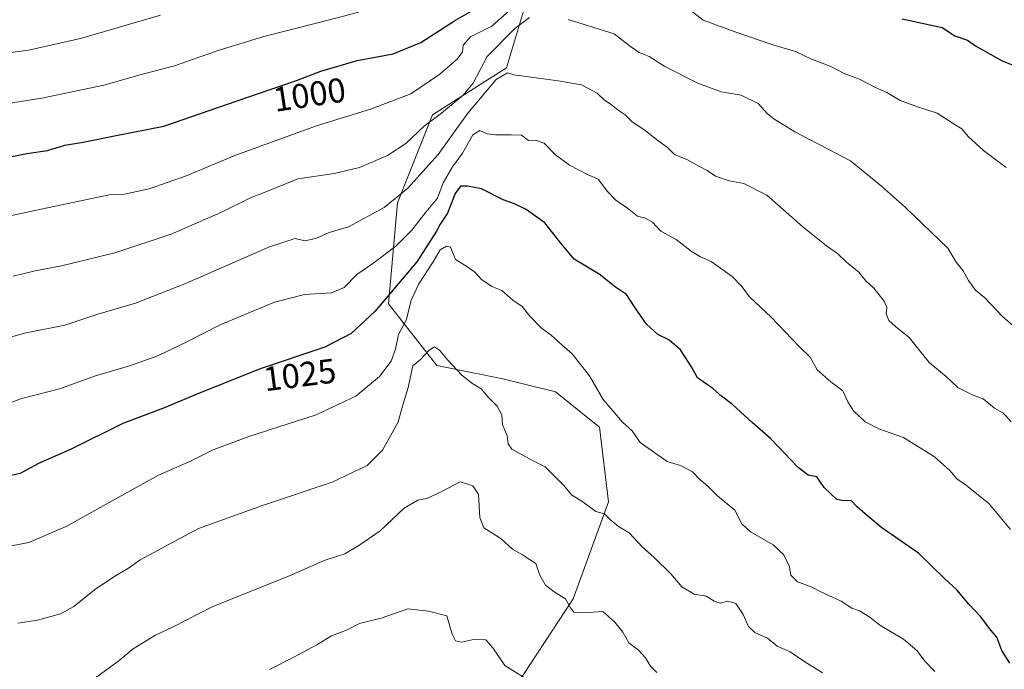
# Model space of a CAD drawing. Units: metres. Extents: x 614309 to 617760, y 4727063 to 4729434.
# Drawn here: x 616893 to 617180, y 4728462 to 4728651 of the extents above; entities that cross this region are included whole.
import ezdxf
from ezdxf.enums import TextEntityAlignment as Align

# ---------------------------------------------------------------- set-up
doc = ezdxf.new("R2010")
doc.units = ezdxf.units.M
doc.header["$MEASUREMENT"] = 0
for name, color, linetype, lineweight in [('Arbolado forestal CxS', 92, 'Continuous', 0), ('Curva de nivel maestra', 36, 'Continuous', 30), ('Curva de nivel normal', 36, 'Continuous', 0), ('Matorral CxS', 135, 'Continuous', 0), ('Rótulo de curva de nivel directora', 19, 'Continuous', 0)]:
    doc.layers.add(name, color=color, linetype=linetype, lineweight=lineweight)
doc.styles.add('Arial', font='txt', dxfattribs={"height": 0.2})

# ---------------------------------------------------------------- blocks, each defined once
blk = doc.blocks.new('*U206')
at = {"layer": 'Curva de nivel normal', "color": 36, "linetype": 'Continuous', "lineweight": 0}
blk.add_polyline3d([(617126.97, 4728460.84, 1035), (617121.81, 4728464.08, 1035), (617117.56, 4728466.98, 1035), (617113.79, 4728468.59, 1035), (617110.92, 4728470.91, 1035), (617107.28, 4728472.55, 1035), (617105.43, 4728474.32, 1035), (617103.89, 4728477.82, 1035), (617101.72, 4728480.99, 1035), (617099.42, 4728481.68, 1035), (617097.16, 4728481.14, 1035), (617095.39, 4728481.71, 1035), (617093.14, 4728483.12, 1035), (617089.57, 4728483.75, 1035), (617086.02, 4728485.84, 1035), (617082.82, 4728489.67, 1035), (617077.91, 4728494.52, 1035), (617074.56, 4728497.41, 1035), (617070.7, 4728501.53, 1035), (617067.6, 4728503.45, 1035), (617065.39, 4728505.22, 1035), (617063.58, 4728507.07, 1035), (617060.99, 4728507.81, 1035), (617057.22, 4728510.6, 1035), (617053.94, 4728512.66, 1035), (617051.66, 4728515.37, 1035), (617046.32, 4728520.8, 1035), (617041.72, 4728523.08, 1035), (617036.56, 4728525.94, 1035), (617035.55, 4728527.43, 1035), (617035.26, 4728529.77, 1035), (617033.88, 4728533.08, 1035), (617033.7, 4728535.86, 1035), (617032.32, 4728538.44, 1035), (617029.72, 4728541.05, 1035), (617027.65, 4728543.43, 1035), (617024.92, 4728545.05, 1035), (617022.06, 4728547.37, 1035), (617018, 4728551.82, 1035), (617015.57, 4728554.72, 1035), (617014.08, 4728555.67, 1035), (617012.54, 4728554.71, 1035), (617010.02, 4728552, 1035), (617007.75, 4728550.16, 1035), (617006.47, 4728543.85, 1035), (617004.77, 4728538.36, 1035), (617003.51, 4728533.8, 1035), (617001.83, 4728530.61, 1035), (616999.01, 4728525.61, 1035), (616994.5, 4728521.18, 1035), (616984.37, 4728516.26, 1035), (616964.04, 4728509.56, 1035), (616945.47, 4728502.83, 1035), (616928.47, 4728493.76, 1035), (616925.14, 4728491.27, 1035), (616921.13, 4728489, 1035), (616915.26, 4728484.96, 1035), (616909.25, 4728480.11, 1035), (616905.36, 4728478.01, 1035), (616898.65, 4728476.19, 1035), (616892.89, 4728475.29, 1035)], dxfattribs=at)

msp = doc.modelspace()

# ---------------------------------------------------------------- linework, layer by layer
at = {"layer": 'Arbolado forestal CxS', "color": 92, "linetype": 'Continuous', "lineweight": 0}
msp.add_polyline3d([(617040.02, 4728653.24, 1010.59), (617035, 4728636.77, 1015.42), (617013.54, 4728623.1, 1011.93), (617003.31, 4728597.52, 1017.88), (617000.75, 4728568.11, 1027.76), (617014.81, 4728550.2, 1035.83), (617033.99, 4728546.36, 1033.48), (617049.33, 4728542.53, 1031.67), (617062.12, 4728532.29, 1031.15), (617064.68, 4728510.55, 1034.42), (617054.45, 4728482.41, 1039.76), (617027.6, 4728441.49, 1048.81), (616994.36, 4728396.72, 1055.08), (616958.56, 4728343.01, 1064.93), (616938.1, 4728305.92, 1069.78), (616933.22, 4728298.25, 1070.28), (616910.08, 4728307.04, 1061.44), (616878.72, 4728324.6, 1046.95)], dxfattribs=at)
msp.add_polyline3d([(617040.02, 4728653.24, 1010.59), (617035, 4728636.77, 1015.42), (617013.54, 4728623.1, 1011.93), (617003.31, 4728597.52, 1017.88), (617000.75, 4728568.11, 1027.76), (617014.81, 4728550.2, 1035.83), (617033.99, 4728546.36, 1033.48), (617049.33, 4728542.53, 1031.67), (617062.12, 4728532.29, 1031.15), (617064.68, 4728510.55, 1034.42), (617054.45, 4728482.41, 1039.76), (617027.6, 4728441.49, 1048.81), (616994.36, 4728396.72, 1055.08), (616958.56, 4728343.01, 1064.93), (616938.1, 4728305.92, 1069.78), (616933.22, 4728298.25, 1070.28), (616910.08, 4728307.04, 1061.44), (616878.72, 4728324.6, 1046.95)], dxfattribs=at)
at = {"layer": 'Curva de nivel maestra', "color": 36, "linetype": 'Continuous', "lineweight": 30}
for points in [[(616881.41, 4728609.08, 1000), (616895.55, 4728611.88, 1000), (616901.51, 4728612.76, 1000), (616906.59, 4728614.25, 1000), (616911.96, 4728615.12, 1000), (616921.49, 4728617.07, 1000), (616935.35, 4728619.78, 1000), (616959.18, 4728628.08, 1000), (616973.92, 4728633.08, 1000), (616981.06, 4728635.83, 1000), (616991.59, 4728638.88, 1000), (617002.04, 4728640.82, 1000), (617010.15, 4728644.16, 1000), (617020.22, 4728650.67, 1000), (617028.99, 4728655.67, 1000)], [(617150.13, 4728651.02, 1000), (617161.74, 4728648.48, 1000), (617165.45, 4728646.12, 1000), (617169.08, 4728644.83, 1000), (617171.42, 4728643.2, 1000), (617179.19, 4728638.84, 1000), (617185.05, 4728636.52, 1000)], [(617181.37, 4728463.71, 1025), (617179.13, 4728467.35, 1025), (617177.61, 4728471.23, 1025), (617175.48, 4728473.78, 1025), (617172.96, 4728477.18, 1025), (617169.47, 4728480.85, 1025), (617165.99, 4728485.03, 1025), (617162.44, 4728488.27, 1025), (617154.83, 4728495.66, 1025), (617144.18, 4728503.02, 1025), (617140.08, 4728506.38, 1025), (617137.05, 4728509.13, 1025), (617135.29, 4728510.93, 1025), (617133.01, 4728510.84, 1025), (617131.11, 4728511.22, 1025), (617127.45, 4728514.74, 1025), (617125.27, 4728517.86, 1025), (617122.74, 4728518.36, 1025), (617119.82, 4728520.53, 1025), (617111.89, 4728528.94, 1025), (617106.5, 4728533.66, 1025), (617100.73, 4728538.89, 1025), (617097.6, 4728541.35, 1025), (617095.07, 4728543.52, 1025), (617090.54, 4728546.61, 1025), (617088.81, 4728549.88, 1025), (617085.59, 4728554.75, 1025), (617082.24, 4728557.72, 1025), (617079.04, 4728559.19, 1025), (617075.72, 4728562.21, 1025), (617072.22, 4728567.24, 1025), (617069.92, 4728570.87, 1025), (617066.7, 4728573.04, 1025), (617062, 4728576.81, 1025), (617054.68, 4728581.17, 1025), (617050.88, 4728585.75, 1025), (617046.19, 4728591.68, 1025), (617040.8, 4728595.62, 1025), (617037.4, 4728597.21, 1025), (617034.02, 4728598.37, 1025), (617027.81, 4728601.62, 1025), (617023.67, 4728602.35, 1025), (617021.62, 4728602.36, 1025), (617020.15, 4728600.22, 1025), (617017.89, 4728594.54, 1025), (617015.75, 4728591.34, 1025), (617014.64, 4728589.27, 1025), (617008.96, 4728580.36, 1025), (616996.74, 4728565.91, 1025), (616989.85, 4728559.57, 1025), (616982.16, 4728555.58, 1025), (616963.35, 4728549.28, 1025), (616944.8, 4728541.78, 1025), (616935.32, 4728537.82, 1025), (616923.45, 4728533.32, 1025), (616908.41, 4728525.88, 1025), (616898.94, 4728521.75, 1025), (616893.62, 4728518.77, 1025), (616882.99, 4728516.53, 1025)]]:
    msp.add_polyline3d(points, dxfattribs=at)
at = {"layer": 'Curva de nivel normal', "color": 36, "linetype": 'Continuous', "lineweight": 0}
for points in [[(617035.92, 4728653.42, 1005), (617030.79, 4728648.87, 1005), (617024.59, 4728645.84, 1005), (617022.48, 4728643.35, 1005), (617022.22, 4728641.39, 1005), (617020.74, 4728639.42, 1005), (617015.63, 4728634.98, 1005), (617007.25, 4728629.26, 1005), (616995.8, 4728624.81, 1005), (616979.8, 4728619.95, 1005), (616956.01, 4728611.32, 1005), (616942.19, 4728605.46, 1005), (616931.14, 4728601.55, 1005), (616923.46, 4728599.92, 1005), (616919.47, 4728599.85, 1005), (616896.54, 4728595, 1005), (616888.45, 4728593.23, 1005)], [(616890.08, 4728626.45, 995), (616899.93, 4728627.98, 995), (616917.97, 4728631.78, 995), (616929.21, 4728634.92, 995), (616938.46, 4728637.36, 995), (616951.14, 4728641.82, 995), (616964.47, 4728645.92, 995), (616980.13, 4728649.88, 995), (616992.1, 4728653.01, 995)], [(617180.38, 4728607.79, 1005), (617173.8, 4728612.75, 1005), (617169.25, 4728616.85, 1005), (617167.43, 4728619.01, 1005), (617165.22, 4728620.36, 1005), (617160.28, 4728623.6, 1005), (617154.56, 4728625.4, 1005), (617149.53, 4728627.31, 1005), (617145.65, 4728629.63, 1005), (617142.34, 4728631.05, 1005), (617137.67, 4728633.45, 1005), (617133.47, 4728635.02, 1005), (617129.16, 4728637.22, 1005), (617123.72, 4728639.28, 1005), (617119.1, 4728641.5, 1005), (617112.51, 4728643.49, 1005), (617102.02, 4728647.04, 1005), (617092.27, 4728650.62, 1005), (617086.47, 4728655.1, 1005)], [(616878.76, 4728639.67, 990), (616896, 4728641.94, 990), (616911.16, 4728645.26, 990), (616934.4, 4728652.12, 990)], [(617041.69, 4728651.44, 1010), (617037.41, 4728648.17, 1010), (617029.46, 4728640.06, 1010), (617025.34, 4728632.36, 1010), (617022.46, 4728628.79, 1010), (617016.13, 4728623.61, 1010), (617011.13, 4728619.82, 1010), (617005.79, 4728614.77, 1010), (617000.46, 4728611.26, 1010), (616992.27, 4728607.81, 1010), (616984.95, 4728606.09, 1010), (616974.39, 4728604.52, 1010), (616967.28, 4728601.55, 1010), (616960.61, 4728598.93, 1010), (616952, 4728594.73, 1010), (616937.47, 4728588.42, 1010), (616921.14, 4728582.96, 1010), (616905.6, 4728579.24, 1010), (616898, 4728577.78, 1010), (616891.6, 4728576.16, 1010)], [(617183.02, 4728561.18, 1010), (617179.32, 4728564.46, 1010), (617174.18, 4728569.88, 1010), (617171.41, 4728572.16, 1010), (617169.39, 4728574.96, 1010), (617167.89, 4728577.71, 1010), (617165.76, 4728580.25, 1010), (617163.39, 4728584.32, 1010), (617151.06, 4728596.17, 1010), (617144.07, 4728602.41, 1010), (617135.05, 4728609.72, 1010), (617118.84, 4728618.12, 1010), (617112.81, 4728621.92, 1010), (617110.94, 4728623.42, 1010), (617108.25, 4728626.41, 1010), (617103.28, 4728628.81, 1010), (617097.5, 4728629.82, 1010), (617090.7, 4728632.3, 1010), (617081.05, 4728637.14, 1010), (617076.57, 4728640.09, 1010), (617073.65, 4728641.2, 1010), (617071.13, 4728643, 1010), (617066.32, 4728646.71, 1010), (617053.01, 4728650.82, 1010)], [(617181.78, 4728533.95, 1015), (617179.42, 4728536.45, 1015), (617176.96, 4728537.85, 1015), (617173.63, 4728540.49, 1015), (617170.74, 4728541.57, 1015), (617166.31, 4728543.81, 1015), (617162.89, 4728547.06, 1015), (617157.98, 4728551.14, 1015), (617152.17, 4728558.33, 1015), (617148.13, 4728561.52, 1015), (617146.21, 4728563.32, 1015), (617145.41, 4728565.27, 1015), (617145.62, 4728567.09, 1015), (617144.86, 4728568.92, 1015), (617141.88, 4728572.74, 1015), (617139.57, 4728574.83, 1015), (617137.49, 4728577.32, 1015), (617133.88, 4728580.24, 1015), (617131.32, 4728582.83, 1015), (617128.05, 4728585.03, 1015), (617121.26, 4728590.5, 1015), (617110.76, 4728599.77, 1015), (617104.04, 4728603.19, 1015), (617099.82, 4728603.96, 1015), (617095.86, 4728605.28, 1015), (617093.42, 4728606.96, 1015), (617091.12, 4728608.12, 1015), (617087.45, 4728610.16, 1015), (617083.86, 4728611.54, 1015), (617081.85, 4728613.66, 1015), (617079.03, 4728615.63, 1015), (617074.94, 4728618.84, 1015), (617071.69, 4728620.98, 1015), (617069.56, 4728623.12, 1015), (617067.48, 4728624.46, 1015), (617065.45, 4728626.14, 1015), (617063.49, 4728627.42, 1015), (617061.38, 4728629.42, 1015), (617056.86, 4728631.83, 1015), (617050.03, 4728633.02, 1015), (617042.25, 4728634.06, 1015), (617037.2, 4728634.75, 1015), (617035.32, 4728635.34, 1015), (617032.05, 4728633.4, 1015), (617023.77, 4728623.6, 1015), (617015.13, 4728611.57, 1015), (617006.37, 4728601.82, 1015), (616999.44, 4728596.16, 1015), (616989.08, 4728590.53, 1015), (616983.48, 4728588.92, 1015), (616979.6, 4728587.16, 1015), (616976.34, 4728586.44, 1015), (616973.6, 4728587.19, 1015), (616966.14, 4728584.76, 1015), (616941.47, 4728573.96, 1015), (616927.14, 4728568.39, 1015), (616916.14, 4728565.11, 1015), (616906.55, 4728561.94, 1015), (616894.9, 4728559.65, 1015), (616886.69, 4728557.31, 1015)], [(617181.65, 4728502.57, 1020), (617175.3, 4728510.13, 1020), (617168.85, 4728515.34, 1020), (617165.98, 4728517.23, 1020), (617163.94, 4728519.72, 1020), (617159.51, 4728523.62, 1020), (617150.5, 4728529.33, 1020), (617143.28, 4728531.78, 1020), (617139.38, 4728533.88, 1020), (617135.98, 4728537.01, 1020), (617134.3, 4728539.61, 1020), (617132.87, 4728542.9, 1020), (617129.35, 4728545.47, 1020), (617125.43, 4728548.92, 1020), (617123.36, 4728552.64, 1020), (617120.11, 4728555.75, 1020), (617111.98, 4728564.29, 1020), (617105.75, 4728570.21, 1020), (617103.52, 4728573.2, 1020), (617100.62, 4728576.06, 1020), (617094.59, 4728580.46, 1020), (617091.44, 4728581.84, 1020), (617088.76, 4728583.47, 1020), (617084.37, 4728586.86, 1020), (617079.95, 4728589.33, 1020), (617077.46, 4728591.91, 1020), (617075.43, 4728593.08, 1020), (617073.16, 4728593.64, 1020), (617070.18, 4728595.99, 1020), (617066.83, 4728598.31, 1020), (617064.4, 4728600.84, 1020), (617061.74, 4728604.42, 1020), (617058.62, 4728605.73, 1020), (617053.34, 4728608.48, 1020), (617049.3, 4728611.44, 1020), (617045.95, 4728614.86, 1020), (617043.49, 4728615.71, 1020), (617041.43, 4728615.67, 1020), (617039.37, 4728617.16, 1020), (617036.45, 4728617.27, 1020), (617031.82, 4728617.29, 1020), (617029.46, 4728617.6, 1020), (617027.27, 4728618.59, 1020), (617025.2, 4728617.26, 1020), (617022.28, 4728611.96, 1020), (617019.37, 4728607.98, 1020), (617016.62, 4728603.35, 1020), (617014.95, 4728598.87, 1020), (617011.62, 4728594.84, 1020), (617007.54, 4728589.6, 1020), (617002.82, 4728584.91, 1020), (616996.13, 4728579.84, 1020), (616991.47, 4728576.73, 1020), (616987.81, 4728572.88, 1020), (616984.16, 4728571.39, 1020), (616976.26, 4728570.82, 1020), (616967.6, 4728568.68, 1020), (616951.8, 4728562.08, 1020), (616942.31, 4728557.21, 1020), (616933.68, 4728553.08, 1020), (616925.14, 4728550, 1020), (616915.47, 4728547.21, 1020), (616905.04, 4728543.48, 1020), (616893.7, 4728540.49, 1020), (616885.98, 4728537.44, 1020)], [(617159.6, 4728461.29, 1030), (617156.69, 4728464.29, 1030), (617154.51, 4728467.29, 1030), (617150.48, 4728470.69, 1030), (617143.62, 4728474.74, 1030), (617140.69, 4728477.05, 1030), (617137.68, 4728478.84, 1030), (617135.42, 4728479.61, 1030), (617132.37, 4728481.66, 1030), (617126.26, 4728484.46, 1030), (617123.4, 4728485.94, 1030), (617119.67, 4728487.36, 1030), (617117.72, 4728489.22, 1030), (617117.31, 4728491.64, 1030), (617115.7, 4728495.15, 1030), (617112.55, 4728498.05, 1030), (617105.98, 4728501.81, 1030), (617103.44, 4728504.22, 1030), (617101.48, 4728508.2, 1030), (617096.4, 4728512.31, 1030), (617093.55, 4728515.11, 1030), (617091.23, 4728517.06, 1030), (617089.11, 4728519.26, 1030), (617085.67, 4728521.16, 1030), (617081.72, 4728522.26, 1030), (617073.86, 4728527.83, 1030), (617071.62, 4728531.24, 1030), (617068.8, 4728533.73, 1030), (617063.17, 4728540.32, 1030), (617059.16, 4728547.22, 1030), (617054.14, 4728553.63, 1030), (617051.18, 4728556.13, 1030), (617048.01, 4728559.08, 1030), (617045.18, 4728561.04, 1030), (617041.85, 4728564.58, 1030), (617039.62, 4728567.36, 1030), (617036.88, 4728569.26, 1030), (617033.63, 4728572.07, 1030), (617030.77, 4728573.16, 1030), (617027.73, 4728575.21, 1030), (617025.68, 4728577.49, 1030), (617023.2, 4728579.24, 1030), (617020.22, 4728581.07, 1030), (617018.79, 4728584.6, 1030), (617017.57, 4728584.91, 1030), (617015.79, 4728583.9, 1030), (617013.7, 4728580.4, 1030), (617009.54, 4728573.94, 1030), (617007.19, 4728568.94, 1030), (617005.92, 4728563.6, 1030), (617003.62, 4728559.19, 1030), (617002.78, 4728554.99, 1030), (617001.52, 4728551.44, 1030), (616998.08, 4728546.98, 1030), (616991.19, 4728541.31, 1030), (616979.73, 4728535.84, 1030), (616960.07, 4728529.62, 1030), (616949.75, 4728525.68, 1030), (616943.14, 4728522.44, 1030), (616933.8, 4728518.36, 1030), (616919.47, 4728510.35, 1030), (616911.8, 4728506.16, 1030), (616907.16, 4728503.46, 1030), (616896.09, 4728498.74, 1030), (616883.88, 4728496.38, 1030)], [(617078.76, 4728460.91, 1040), (617076.93, 4728462.75, 1040), (617075.44, 4728465.26, 1040), (617073.41, 4728467.43, 1040), (617070.63, 4728469.58, 1040), (617068.84, 4728472.68, 1040), (617066.52, 4728475.63, 1040), (617063.06, 4728478.71, 1040), (617057.1, 4728478.26, 1040), (617054.64, 4728478.46, 1040), (617053.64, 4728479.79, 1040), (617052.24, 4728482.39, 1040), (617048.9, 4728484.38, 1040), (617046.35, 4728486.33, 1040), (617044.67, 4728489.41, 1040), (617043.58, 4728492.65, 1040), (617041.77, 4728493.77, 1040), (617039.73, 4728495.17, 1040), (617036.74, 4728496.8, 1040), (617033.38, 4728499.87, 1040), (617028.45, 4728503.01, 1040), (617027.3, 4728506.04, 1040), (617026.85, 4728512.67, 1040), (617025.28, 4728515.21, 1040), (617021.56, 4728516.38, 1040), (617016.19, 4728513.61, 1040), (617011.89, 4728511.52, 1040), (617009.23, 4728511.03, 1040), (617005.32, 4728508.71, 1040), (616998.3, 4728502.12, 1040), (616992.11, 4728497.86, 1040), (616987.98, 4728495.41, 1040), (616981.96, 4728493.5, 1040), (616972.58, 4728489.38, 1040), (616949.41, 4728480, 1040), (616938.14, 4728474.27, 1040), (616932.8, 4728471.67, 1040), (616926.47, 4728467.79, 1040), (616922.4, 4728464.48, 1040), (616915.51, 4728459.44, 1040)], [(617043.52, 4728457.35, 1045), (617034.54, 4728463.03, 1045), (617031.02, 4728468.09, 1045), (617029.03, 4728470.43, 1045), (617025.46, 4728470.53, 1045), (617021.92, 4728469.78, 1045), (617020.24, 4728470.14, 1045), (617019.26, 4728472.07, 1045), (617017.65, 4728477.47, 1045), (617012.33, 4728478.8, 1045), (617006.32, 4728479.47, 1045), (616998.58, 4728476.76, 1045), (616992.24, 4728475.22, 1045), (616988.68, 4728473.38, 1045), (616983.95, 4728471.53, 1045), (616979.83, 4728469.01, 1045), (616973.18, 4728465.39, 1045), (616966.1, 4728461.84, 1045)]]:
    msp.add_polyline3d(points, dxfattribs=at)
at = {"layer": 'Matorral CxS', "color": 135, "linetype": 'Continuous', "lineweight": 0}
for points in [[(616878.72, 4728324.6, 1046.95), (616910.08, 4728307.04, 1061.44), (616933.22, 4728298.25, 1070.28), (616938.1, 4728305.92, 1069.78), (616958.56, 4728343.01, 1064.93), (616994.36, 4728396.72, 1055.08), (617027.6, 4728441.49, 1048.81), (617054.45, 4728482.41, 1039.76), (617064.68, 4728510.55, 1034.42), (617062.12, 4728532.29, 1031.15), (617049.33, 4728542.53, 1031.67), (617033.99, 4728546.36, 1033.48), (617014.81, 4728550.2, 1035.83), (617000.75, 4728568.11, 1027.76), (617003.31, 4728597.52, 1017.88), (617013.54, 4728623.1, 1011.93), (617035, 4728636.77, 1015.42), (617040.02, 4728653.24, 1010.59)], [(617040.02, 4728653.24, 1010.59), (617035, 4728636.77, 1015.42), (617013.54, 4728623.1, 1011.93), (617003.31, 4728597.52, 1017.88), (617000.75, 4728568.11, 1027.76), (617014.81, 4728550.2, 1035.83), (617033.99, 4728546.36, 1033.48), (617049.33, 4728542.53, 1031.67), (617062.12, 4728532.29, 1031.15), (617064.68, 4728510.55, 1034.42), (617054.45, 4728482.41, 1039.76), (617027.6, 4728441.49, 1048.81), (616994.36, 4728396.72, 1055.08), (616958.56, 4728343.01, 1064.93), (616938.1, 4728305.92, 1069.78), (616933.22, 4728298.25, 1070.28), (616910.08, 4728307.04, 1061.44), (616878.72, 4728324.6, 1046.95)]]:
    msp.add_polyline3d(points, dxfattribs=at)

# ---------------------------------------------------------------- block references
at = {"layer": 'Curva de nivel normal', "color": 36, "linetype": 'Continuous', "lineweight": 0}
msp.add_blockref('*U206', (0, 0), dxfattribs=at)

# ---------------------------------------------------------------- texts
at = {"layer": 'Rótulo de curva de nivel directora', "color": 19, "linetype": 'Continuous', "lineweight": 0, "style": 'Arial'}
for s, rotation, p in [('1000', 8.5208, (616977.72, 4728629)), ('1025', 7.2207, (616974.9, 4728547.51))]:
    msp.add_text(s, height=7, rotation=rotation, dxfattribs=at).set_placement(p, align=Align.MIDDLE_CENTER)

doc.saveas('drawing.dxf')
